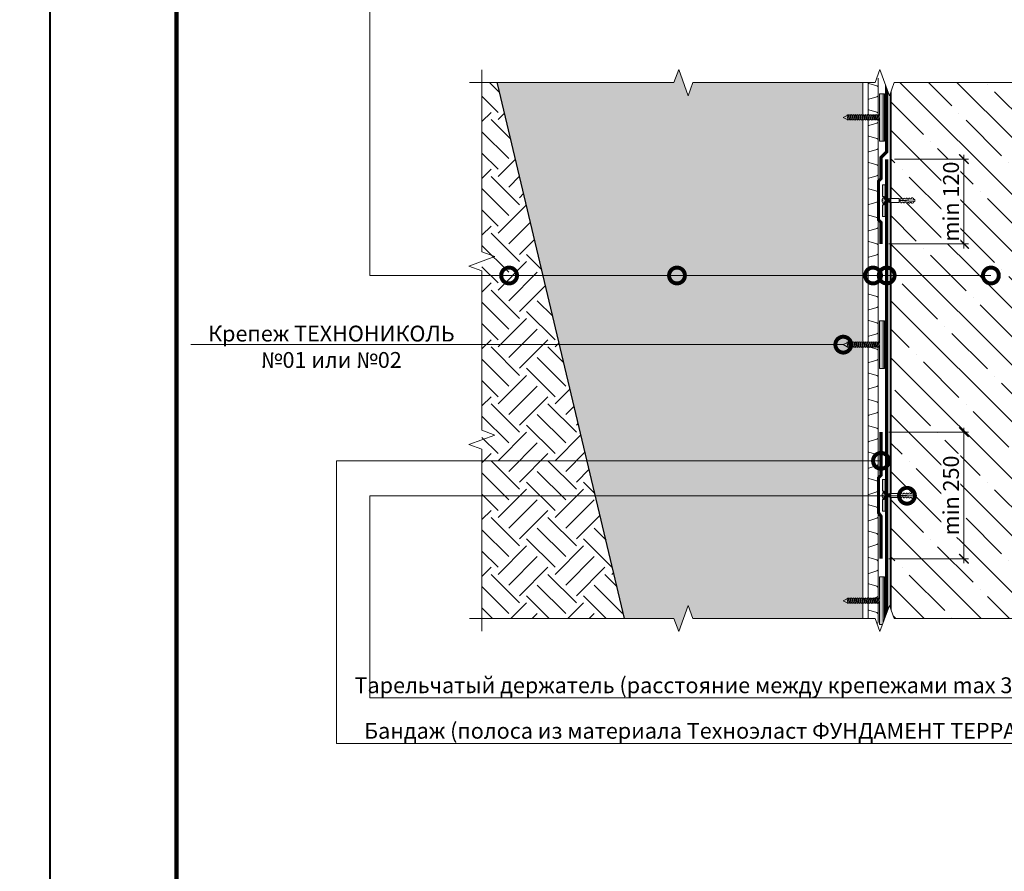
# Model space of a CAD drawing. Units: millimetres. Extents: x -59139 to 132611, y -32471 to 3415.
# Drawn here: x 74063 to 75617, y -2235 to -890 of the extents above; entities that cross this region are included whole.
import ezdxf
from ezdxf import colors
from ezdxf.entities.mleader import LeaderData, LeaderLine
from ezdxf.enums import TextEntityAlignment as Align
from ezdxf.math import Vec2, Vec3

# ---------------------------------------------------------------- set-up
doc = ezdxf.new("R2010")
doc.units = ezdxf.units.MM
doc.linetypes.add('штриховая 50', pattern=[1, 0.5, -0.5])
doc.layers.get('0').update_dxf_attribs({"lineweight": 30})
doc.layers.get('DEFPOINTS').update_dxf_attribs({"color": 251, "lineweight": 0})
for name, color, linetype, lineweight in [('FP-XX-МАРКИ ПОМЕЩЕНИЙ', 250, 'Continuous', 25), ('TN-БЕТОН', 251, 'Continuous', 40), ('TN-ГИДРОИЗОЛЯЦИЯ БИТУМАЯ нижняя', 173, 'Continuous', 9), ('TN-РАЗМЕРЫ', 184, 'Continuous', 15), ('TN-РАЗМЕРЫ @ 10', 184, 'Continuous', 15), ('ТН_Крепеж', 7, 'Continuous', 15)]:
    doc.layers.add(name, color=color, linetype=linetype, lineweight=lineweight)
for name, color, linetype, lineweight, true_color in [('TN-АННОТАЦИИ', 7, 'Continuous', 20, 0x000000), ('TN-АННОТАЦИИ @ 10', 7, 'Continuous', 20, 0x000000), ('TN-ТАБЛИЦЫ', 7, 'Continuous', 40, 0x000000)]:
    doc.layers.add(name, color=color, linetype=linetype, lineweight=lineweight, true_color=true_color)
doc.styles.add('Arial', font='ariali.ttf')
doc.styles.add('TN-Текст', font='isocpeur.ttf')
doc.styles.add('TN-Текст-Аннотативный', font='isocpeur.ttf')
doc.dimstyles.new('ПТС-Размеры-Аннотативный$0', dxfattribs={"dimtxt": 2.5, "dimasz": 1.5, "dimexe": 0.7, "dimexo": 1, "dimgap": 0.8, "dimtad": 1, "dimdec": 0, "dimzin": 0, "dimdsep": 46, "dimtxsty": 'TN-Текст-Аннотативный', "dimblk": 'ARCHTICK', "dimcen": 2, "dimdle": 0.7, "dimadec": 0, "dimazin": 0, "dimtfac": 1, "dimtdec": 0, "dimtmove": 1, "dimatfit": 3, "dimfxl": 0.7, "dimtolj": 1, "dimtzin": 0, "dimlwd": -1, "dimlwe": -1, "dimarcsym": 0})

# ---------------------------------------------------------------- blocks, each defined once
blk = doc.blocks.new('*U25')
at = {"layer": 'TN-БЕТОН', "lineweight": 13}
h = blk.add_hatch(dxfattribs=at)
h.set_pattern_fill('ANSI35', color=256, scale=10)
h.set_pattern_definition([(45, (-100, 185.91), (-44.9013, 44.9013), []), (45, (-55.1, 185.91), (-44.9013, 44.9013), [79.375, -15.875, 0, -15.875])])
h.paths.add_polyline_path([(-100, 0), (200, 0), (200, 885.9), (-100, 885.9)])
at = {"layer": 'TN-БЕТОН'}
blk.add_lwpolyline([(-100, 0), (200, 0), (200, 885.9), (-100, 885.9)], close=True, dxfattribs=at)
blk = doc.blocks.new('*U24')
at = {"lineweight": 0}
blk.add_wipeout([(67, -670), (-3027, -670), (-3102, -464), (-3252, -876), (-3327, -670), (-6203, -670), (-6278, -464), (-6428, -876), (-6503, -670), (-9651, -670), (-9651, 0), (-6503, 0), (-6428, -206), (-6278, 206), (-6203, 0), (-3327, 0), (-3252, -206), (-3102, 206), (-3027, 0), (67, 0)], dxfattribs=at).dxf.layer = 'FP-XX-МАРКИ ПОМЕЩЕНИЙ'
at = {"linetype": 'Continuous'}
blk.add_lwpolyline([(-9730, 0), (-6503, 0), (-6503, 0), (-6428, -206), (-6278, 206), (-6203, 0), (-6203, 0), (-3327, 0), (-3252, -206), (-3102, 206), (-3027, 0), (200, 0)], dxfattribs=at)
blk = doc.blocks.new('*U42')
blk.add_lwpolyline([(0, 0), (420, 0), (420, 297), (0, 297)], close=True)
at = {"const_width": 0.7}
blk.add_lwpolyline([(20, 5), (415, 5), (415, 292), (20, 292)], close=True, dxfattribs=at)
at = {"color": 0, "style": 'TN-Текст', "flags": 8}
for tag, p, height in [('ФОРМА6_001', (341.77, 11.28), 3.5), ('ФОРМАТ', (397, 1.5), 2.5)]:
    blk.add_attdef(tag, p, '', height=height, dxfattribs=at)
blk.add_attdef('ЛИСТ__', text='', height=2.5, dxfattribs=at).set_placement((410, 9.5), align=Align.MIDDLE_CENTER)
blk = doc.blocks.new('_DotSmall')
at = {"color": 0, "linetype": 'ByBlock', "const_width": 0.5}
blk.add_lwpolyline([(-0.0625, 0, 1), (0.0625, 0, 1)], format="xyb", close=True, dxfattribs=at)
blk = doc.blocks.new('*U26')
at = {"linetype": 'Continuous'}
blk.add_lwpolyline([(-8662, 0), (-5791, 0), (-5791, 0), (-5716, -206), (-5566, 206), (-5491, 0), (-5491, 0), (-2971, 0), (-2896, -206), (-2746, 206), (-2671, 0), (200, 0)], dxfattribs=at)
blk = doc.blocks.new('*U109')
at = {"color": 252, "lineweight": 30, "ltscale": 100, "style": 'Arial', "flags": 9}
blk.add_attdef('ОПИСАНИЕ', (66.3, 10.9), '', height=25, dxfattribs=at)
at = {"color": 252, "lineweight": 0, "ltscale": 100, "style": 'Arial', "flags": 9}
blk.add_attdef('ТИП', (66.3, -19.1), '', height=25, dxfattribs=at)
at = {"color": 1, "lineweight": 0}
blk.add_wipeout([(0, -11.1), (2.1, -9), (2.1, 2), (5.1, 2), (5.1, 2.5), (4.1, 3.5), (2.9, 4.2), (1.1, 4.9), (0.5, 5), (0.5, 3.5), (-0.5, 3.5), (-0.5, 5), (-1.1, 4.9), (-2.9, 4.2), (-4.1, 3.5), (-5.1, 2.5), (-5.1, 2), (-2.1, 2), (-2.1, -9)], dxfattribs=at)
h = blk.add_hatch(color=222)
h.paths.add_polyline_path([(-25, 4), (-25, 0), (-2.6, 0), (-2.6, 1.5), (-6.6, 1.5), (-6.6, 4)])
h.paths.add_polyline_path([(6.6, 4), (6.6, 1.5), (2.6, 1.5), (2.6, 0), (25, 0), (25, 4)])
at = {"color": 222}
for points in [[(-2.6, 1.5), (-2.6, 0), (-25, 0), (-25, 4), (-6.6, 4), (-6.6, 1.5)], [(2.6, 1.5), (2.6, 0), (25, 0), (25, 4), (6.6, 4), (6.6, 1.5)]]:
    blk.add_lwpolyline(points, close=True, dxfattribs=at)
at = {"color": 222, "lineweight": 0}
blk.add_wipeout([(3.1, -9), (-3.1, -9), (-3.1, -22.1), (3.1, -22.1)], dxfattribs=at)
at = {"color": 222}
for points in [[(0.5, 5), (1.1, 4.9), (2.9, 4.2), (4.1, 3.5), (5.1, 2.5), (5.1, 2), (2.1, 2), (2.1, -9), (-2.1, -9), (-2.1, 2), (-5.1, 2), (-5.1, 2.5), (-4.1, 3.5), (-2.9, 4.2), (-1.1, 4.9), (-0.5, 5), (-0.5, 3.5), (0.5, 3.5), (0.5, 5)], [(2.5, -1.7), (-2.9, -0.7), (-2.3, 0.5), (3.1, -0.5)], [(2.5, -3.7), (-2.9, -2.8), (-2.3, -1.6), (3.1, -2.5)], [(2.5, -5.8), (-2.9, -4.8), (-2.3, -3.6), (3.1, -4.6)], [(2.5, -7.8), (-2.9, -6.8), (-2.3, -5.6), (3.1, -6.6)]]:
    blk.add_lwpolyline(points, close=True, dxfattribs=at)
at = {"color": 222, "lineweight": 0}
blk.add_wipeout([(-3.1, -22.1), (-2.1, -22.7), (-2.2, -24.8), (-3.3, -24.7), (-3.4, -26.3), (-2.3, -26.9), (-2.5, -29), (-3.5, -28.9), (-3.6, -30.5), (-2.6, -31.1), (-2.7, -33.2), (-3.7, -33.1), (-3.8, -34.7), (-2.8, -35.3), (-2.9, -37.4), (-3.9, -37.3), (-4, -38.9), (-3, -39.5), (-3.1, -41.6), (-4.2, -41.5), (-4.2, -43.1), (-3.3, -45), (-1.2, -45.1), (0, -22.2), (1.2, -45.1), (3.3, -45), (4.2, -43.1), (4.2, -41.5), (3.1, -41.6), (3, -39.5), (4, -38.9), (3.9, -37.3), (2.9, -37.4), (2.8, -35.3), (3.8, -34.7), (3.7, -33.1), (2.7, -33.2), (2.6, -31.1), (3.6, -30.5), (3.5, -28.9), (2.5, -29), (2.3, -26.9), (3.4, -26.3), (3.3, -24.7), (2.2, -24.8), (2.1, -22.7), (3.1, -22.1)], dxfattribs=at)
blk.add_wipeout([(1.2, -45.1), (0, -22.2), (-1.2, -45.1), (-2.1, -45), (-2.1, -45.8), (-1.6, -46.8), (1.6, -46.8), (2.1, -45.8), (2.1, -45)], dxfattribs=at)
at = {"color": 222}
for points in [[(3.1, -9), (-3.1, -9), (-3.1, -22.1), (3.1, -22.1), (3.1, -9)], [(-3.1, -22.1), (-2.1, -22.7), (-2.2, -24.8), (-3.3, -24.7), (-3.4, -26.3), (-2.3, -26.9), (-2.5, -29), (-3.5, -28.9), (-3.6, -30.5), (-2.6, -31.1), (-2.7, -33.2), (-3.7, -33.1), (-3.8, -34.7), (-2.8, -35.3), (-2.9, -37.4), (-3.9, -37.3), (-4, -38.9), (-3, -39.5), (-3.1, -41.6), (-4.2, -41.5), (-4.2, -43.1), (-3.3, -45), (-1.2, -45.1), (0, -22.2), (1.2, -45.1), (3.3, -45), (4.2, -43.1), (4.2, -41.5), (3.1, -41.6), (3, -39.5), (4, -38.9), (3.9, -37.3), (2.9, -37.4), (2.8, -35.3), (3.8, -34.7), (3.7, -33.1), (2.7, -33.2), (2.6, -31.1), (3.6, -30.5), (3.5, -28.9), (2.5, -29), (2.3, -26.9), (3.4, -26.3), (3.3, -24.7), (2.2, -24.8), (2.1, -22.7), (3.1, -22.1)], [(1.2, -45.1), (0, -22.2), (-1.2, -45.1), (-2.1, -45), (-2.1, -45.8), (-1.6, -46.8), (1.6, -46.8), (2.1, -45.8), (2.1, -45)]]:
    blk.add_lwpolyline(points, close=True, dxfattribs=at)
blk = doc.blocks.new('A$C496032DF')
at = {"transparency": 33554687}
h = blk.add_hatch(color=256, dxfattribs=at)
h.dxf.hatch_style = 1
h.paths.add_polyline_path([(2, 37.5), (0, 37.5), (0, -37.5), (2, -37.5)])
h = blk.add_hatch(color=1, dxfattribs=at)
h.dxf.hatch_style = 1
h.paths.add_polyline_path([(2, 37.5), (8, 37.5), (8, 3.1), (8.5, 3.1), (8.8, 4.6), (10.6, 3.7), (10.5, 3.1), (11.5, 3.1), (11.8, 4.6), (13.6, 3.7), (13.5, 3.1), (14.6, 3.1), (14.8, 4.6), (16.6, 3.7), (16.5, 3.1), (17.6, 3.1), (17.9, 4.6), (19.7, 3.7), (19.6, 3.1), (20.7, 3.1), (20.9, 4.6), (22.7, 3.7), (22.6, 3.1), (23.7, 3.1), (24, 4.6), (25.8, 3.7), (25.7, 3.1), (26.7, 3.1), (27, 4.6), (28.8, 3.7), (28.7, 3.1), (29.8, 3.1), (30, 4.6), (31.8, 3.7), (31.7, 3.1), (32.8, 3.1), (33.1, 4.6), (34.9, 3.7), (34.8, 3.1), (35.8, 3.1), (36.1, 4.6), (37.9, 3.7), (37.8, 3.1), (38.9, 3.1), (39.1, 4.6), (40.9, 3.7), (40.8, 3.1), (41.9, 3.1), (42.2, 4.6), (44, 3.7), (43.9, 3.1), (45, 3.1), (45.2, 4.6), (47, 3.7), (46.9, 3.1), (48, 3.1), (48.3, 4.6), (50.1, 3.7), (50, 3.1), (51, 3.1), (51.3, 4.6), (53.1, 3.7), (53, 3.1), (54.1, 3.1), (54.3, 4.6), (56.1, 3.7), (56, 3.1), (57.1, 3.1), (57.4, 4.6), (59.2, 3.7), (59.1, 3.1), (65, 0), (59.1, -3.2), (57.9, -3.2), (57.7, -4.3), (55.9, -3.4), (55.9, -3.2), (54.9, -3.2), (54.7, -4.3), (52.9, -3.4), (52.9, -3.2), (51.8, -3.2), (51.6, -4.3), (49.8, -3.4), (49.9, -3.2), (48.8, -3.2), (48.6, -4.3), (46.8, -3.4), (46.8, -3.2), (45.8, -3.2), (45.5, -4.3), (43.7, -3.4), (43.8, -3.2), (42.7, -3.2), (42.5, -4.3), (40.7, -3.4), (40.8, -3.2), (39.7, -3.2), (39.5, -4.3), (37.7, -3.4), (37.7, -3.2), (36.6, -3.2), (36.4, -4.3), (34.6, -3.4), (34.7, -3.2), (33.6, -3.2), (33.4, -4.3), (31.6, -3.4), (31.6, -3.2), (30.6, -3.2), (30.4, -4.3), (28.6, -3.4), (28.6, -3.2), (27.5, -3.2), (27.3, -4.3), (25.5, -3.4), (25.6, -3.2), (24.5, -3.2), (24.3, -4.3), (22.5, -3.4), (22.5, -3.2), (21.5, -3.2), (21.2, -4.3), (19.4, -3.4), (19.5, -3.2), (18.4, -3.2), (18.2, -4.3), (16.4, -3.4), (16.5, -3.2), (15.4, -3.2), (15.2, -4.3), (13.4, -3.4), (13.4, -3.2), (12.3, -3.2), (12.1, -4.3), (10.3, -3.4), (10.4, -3.2), (9.3, -3.2), (9.1, -4.3), (8.6, -4.1), (8.6, -3.2), (8, -3.2), (8, -37.5), (2, -37.5)])
at = {"lineweight": 15}
blk.add_lwpolyline([(2, 37.5), (0, 37.5), (0, -37.5), (2, -37.5)], close=True, dxfattribs=at)
at = {"color": 1, "lineweight": 15}
blk.add_lwpolyline([(2, 37.5), (8, 37.5), (8, 3.1), (8.5, 3.1), (8.8, 4.6), (10.6, 3.7), (10.5, 3.1), (11.5, 3.1), (11.8, 4.6), (13.6, 3.7), (13.5, 3.1), (14.6, 3.1), (14.8, 4.6), (16.6, 3.7), (16.5, 3.1), (17.6, 3.1), (17.9, 4.6), (19.7, 3.7), (19.6, 3.1), (20.7, 3.1), (20.9, 4.6), (22.7, 3.7), (22.6, 3.1), (23.7, 3.1), (24, 4.6), (25.8, 3.7), (25.7, 3.1), (26.7, 3.1), (27, 4.6), (28.8, 3.7), (28.7, 3.1), (29.8, 3.1), (30, 4.6), (31.8, 3.7), (31.7, 3.1), (32.8, 3.1), (33.1, 4.6), (34.9, 3.7), (34.8, 3.1), (35.8, 3.1), (36.1, 4.6), (37.9, 3.7), (37.8, 3.1), (38.9, 3.1), (39.1, 4.6), (40.9, 3.7), (40.8, 3.1), (41.9, 3.1), (42.2, 4.6), (44, 3.7), (43.9, 3.1), (45, 3.1), (45.2, 4.6), (47, 3.7), (46.9, 3.1), (48, 3.1), (48.3, 4.6), (50.1, 3.7), (50, 3.1), (51, 3.1), (51.3, 4.6), (53.1, 3.7), (53, 3.1), (54.1, 3.1), (54.3, 4.6), (56.1, 3.7), (56, 3.1), (57.1, 3.1), (57.4, 4.6), (59.2, 3.7), (59.1, 3.1), (65, 0), (59.1, -3.2), (57.9, -3.2), (57.7, -4.3), (55.9, -3.4), (55.9, -3.2), (54.9, -3.2), (54.7, -4.3), (52.9, -3.4), (52.9, -3.2), (51.8, -3.2), (51.6, -4.3), (49.8, -3.4), (49.9, -3.2), (48.8, -3.2), (48.6, -4.3), (46.8, -3.4), (46.8, -3.2), (45.8, -3.2), (45.5, -4.3), (43.7, -3.4), (43.8, -3.2), (42.7, -3.2), (42.5, -4.3), (40.7, -3.4), (40.8, -3.2), (39.7, -3.2), (39.5, -4.3), (37.7, -3.4), (37.7, -3.2), (36.6, -3.2), (36.4, -4.3), (34.6, -3.4), (34.7, -3.2), (33.6, -3.2), (33.4, -4.3), (31.6, -3.4), (31.6, -3.2), (30.6, -3.2), (30.4, -4.3), (28.6, -3.4), (28.6, -3.2), (27.5, -3.2), (27.3, -4.3), (25.5, -3.4), (25.6, -3.2), (24.5, -3.2), (24.3, -4.3), (22.5, -3.4), (22.5, -3.2), (21.5, -3.2), (21.2, -4.3), (19.4, -3.4), (19.5, -3.2), (18.4, -3.2), (18.2, -4.3), (16.4, -3.4), (16.5, -3.2), (15.4, -3.2), (15.2, -4.3), (13.4, -3.4), (13.4, -3.2), (12.3, -3.2), (12.1, -4.3), (10.3, -3.4), (10.4, -3.2), (9.3, -3.2), (9.1, -4.3), (8.6, -4.1), (8.6, -3.2), (8, -3.2), (8, -37.5), (2, -37.5)], close=True, dxfattribs=at)
at = {"color": 8, "lineweight": 5, "transparency": 33554559}
for points in [[(8, -3.2), (8.5, 3.1)], [(9.3, -3.2), (10.5, 3.1)], [(10.4, -3.2), (11.5, 3.1)], [(12.3, -3.2), (13.5, 3.1)], [(13.4, -3.2), (14.6, 3.1)], [(15.4, -3.2), (16.5, 3.1)], [(16.5, -3.2), (17.6, 3.1)], [(18.4, -3.2), (19.6, 3.1)], [(19.5, -3.2), (20.7, 3.1)], [(21.5, -3.2), (22.6, 3.1)], [(22.5, -3.2), (23.7, 3.1)], [(24.5, -3.2), (25.7, 3.1)], [(25.6, -3.2), (26.7, 3.1)], [(27.5, -3.2), (28.7, 3.1)], [(28.6, -3.2), (29.8, 3.1)], [(30.6, -3.2), (31.7, 3.1)], [(31.6, -3.2), (32.8, 3.1)], [(33.6, -3.2), (34.8, 3.1)], [(34.7, -3.2), (35.8, 3.1)], [(36.6, -3.2), (37.8, 3.1)], [(37.7, -3.2), (38.9, 3.1)], [(39.7, -3.2), (40.8, 3.1)], [(40.8, -3.2), (41.9, 3.1)], [(42.7, -3.2), (43.9, 3.1)], [(43.8, -3.2), (45, 3.1)], [(45.8, -3.2), (46.9, 3.1)], [(46.8, -3.2), (48, 3.1)], [(48.8, -3.2), (50, 3.1)], [(49.9, -3.2), (51, 3.1)], [(51.8, -3.2), (53, 3.1)], [(52.9, -3.2), (54.1, 3.1)], [(54.9, -3.2), (56, 3.1)], [(55.9, -3.2), (57.1, 3.1)], [(57.9, -3.2), (59.1, 3.1)]]:
    blk.add_lwpolyline(points, dxfattribs=at)
blk = doc.blocks.new('_ARCHTICK')
at = {"color": 0, "linetype": 'ByBlock', "ltscale": 10, "const_width": 0.15}
blk.add_lwpolyline([(-0.5, -0.5), (0.5, 0.5)], dxfattribs=at)
blk = doc.blocks.new('*D133')
at = {"layer": 'DEFPOINTS', "color": 0, "transparency": 16777216}
for p in [(75424.8, -1541.5), (75553.3, -1541.5), (75424.8, -1741.5)]:
    blk.add_point(p, dxfattribs=at)
at = {"layer": 'TN-РАЗМЕРЫ', "color": 0, "transparency": 16777216}
for p, q in [((75553.3, -1748.5), (75553.3, -1534.5)), ((75434.8, -1541.5), (75560.3, -1541.5)), ((75434.8, -1741.5), (75560.3, -1741.5))]:
    blk.add_line(p, q, dxfattribs=at)
at = {"layer": 'TN-РАЗМЕРЫ', "color": 0, "transparency": 16777216, "xscale": 15, "yscale": 15, "zscale": 15}
for p, rotation in [((75553.3, -1541.5), 90), ((75553.3, -1741.5), 270)]:
    blk.add_blockref('_ARCHTICK', p, dxfattribs=dict(at, rotation=rotation))
at = {"layer": 'TN-РАЗМЕРЫ', "color": 0, "transparency": 16777216, "insert": (75532.8, -1641.5), "char_height": 25, "attachment_point": 5, "rotation": 90, "style": 'TN-Текст-Аннотативный', "bg_fill": 3, "box_fill_scale": 1.1, "bg_fill_color": 256, "bg_fill_true_color": 13158600, "bg_fill_transparency": 0}
blk.add_mtext('\\A1;min 250', dxfattribs=at)
blk = doc.blocks.new('*D134')
at = {"layer": 'DEFPOINTS', "color": 0, "transparency": 16777216}
for p in [(75433.8, -1110.4), (75424.8, -1244.2)]:
    blk.add_point(p, dxfattribs=at)
at = {"layer": 'TN-РАЗМЕРЫ', "color": 0, "transparency": 16777216}
for p, q in [((75553.3, -1251.2), (75553.3, -1103.4)), ((75443.8, -1110.4), (75560.3, -1110.4)), ((75434.8, -1244.2), (75560.3, -1244.2))]:
    blk.add_line(p, q, dxfattribs=at)
at = {"layer": 'TN-РАЗМЕРЫ', "color": 0, "transparency": 16777216, "xscale": 15, "yscale": 15, "zscale": 15}
for p, rotation in [((75553.3, -1110.4), 90), ((75553.3, -1244.2), 270)]:
    blk.add_blockref('_ARCHTICK', p, dxfattribs=dict(at, rotation=rotation))
at = {"layer": 'TN-РАЗМЕРЫ', "color": 0, "transparency": 16777216, "insert": (75532.8, -1177.3), "char_height": 25, "attachment_point": 5, "rotation": 90, "style": 'TN-Текст-Аннотативный', "bg_fill": 3, "box_fill_scale": 1.1, "bg_fill_color": 256, "bg_fill_true_color": 13158600, "bg_fill_transparency": 0}
blk.add_mtext('\\A1;min 120', dxfattribs=at)
at = {"layer": 'DEFPOINTS', "color": 0, "transparency": 16777216}
blk.add_point((75553.3, -1110.4), dxfattribs=at)

msp = doc.modelspace()

# ---------------------------------------------------------------- hatches: boundary and pattern name
at = {"lineweight": 9, "transparency": 33554687}
h = msp.add_hatch(dxfattribs=at)
h.set_pattern_fill('EARTH', color=256, scale=10, angle=45)
h.set_pattern_definition([(45, (45037.18, 265.58), (0, 89.80256), [63.5, -63.5]), (45, (45020.34, 282.42), (0, 89.80256), [63.5, -63.5]), (45, (45003.5, 299.26), (0, 89.80256), [63.5, -63.5]), (135, (45003.5, 310.484), (-89.80256, 0), [63.5, -63.5]), (135, (45020.34, 327.32), (-89.80256, 0), [63.5, -63.5]), (135, (45037.18, 344.16), (-89.80256, 0), [63.5, -63.5])])
h.paths.add_polyline_path([(74792.4, -1835.7), (75017.7, -1835.7), (74812.3, -971.1), (74792.4, -971.1), (74792.4, -1099.7)])
h = msp.add_hatch(dxfattribs=at)
h.set_pattern_fill('AR-SAND', color=256, scale=0.5)
h.set_pattern_definition([(37.5, (45037.177, 265.583), (-0.800016, 24.470662), [0, -19.304, 0, -21.59, 0, -20.6375]), (7.5, (45037.177, 265.583), (22.476164, 35.841255), [0, -10.414, 0, -17.399, 0, -6.6675]), (327.5, (45021.556, 265.583), (39.549619, 0.071859), [0, -6.35, 0, -22.86, 0, -29.845]), (317.5, (45021.556, 265.583), (38.177823, 11.146466), [0, -3.175, 0, -14.986, 0, -17.145])])
h.paths.add_polyline_path([(75017.7, -1835.7), (75095.5, -1835.7), (75103, -1856.3), (75118, -1815.1), (75125.5, -1835.7), (75393.8, -1835.7), (75393.8, -971.1), (74812.3, -971.1)])

# ---------------------------------------------------------------- linework, layer by layer
msp.add_lwpolyline([(75017.7, -1835.7), (74812.3, -971.1)])
at = {"lineweight": 15}
msp.add_lwpolyline([(75393.8, -1835.7), (75393.8, -989.5)], dxfattribs=at)
at = {"color": 34, "lineweight": 15}
msp.add_lwpolyline([(75401.8, -982.4), (75401.8, -989.2, 0.331206), (75402.9, -990.8), (75415.5, -994.5, -0.331206), (75417.8, -997.6), (75417.8, -1008.8, -0.331206), (75415.5, -1011.9), (75402.9, -1015.7, 0.331206), (75401.8, -1017.2), (75401.8, -1024), (75401.8, -1030.8, 0.331206), (75402.9, -1032.4), (75415.5, -1036.1, -0.331206), (75417.8, -1039.2), (75417.8, -1050.4, -0.331206), (75415.5, -1053.5), (75402.9, -1057.3, 0.331206), (75401.8, -1058.8), (75401.8, -1065.6), (75401.8, -1072.4, 0.331206), (75402.9, -1074), (75415.5, -1077.7, -0.331206), (75417.8, -1080.8), (75417.8, -1092, -0.331206), (75415.5, -1095.1), (75402.9, -1098.9, 0.331206), (75401.8, -1100.4), (75401.8, -1107.2), (75401.8, -1114, 0.331206), (75402.9, -1115.6), (75415.5, -1119.3, -0.331206), (75417.8, -1122.4), (75417.8, -1133.6, -0.331206), (75415.5, -1136.7), (75402.9, -1140.5, 0.331206), (75401.8, -1142), (75401.8, -1148.8), (75401.8, -1155.6, 0.331206), (75402.9, -1157.2), (75415.5, -1160.9, -0.331206), (75417.8, -1164), (75417.8, -1175.2, -0.331206), (75415.5, -1178.3), (75402.9, -1182.1, 0.331206), (75401.8, -1183.6), (75401.8, -1190.4), (75401.8, -1197.2, 0.331206), (75402.9, -1198.8), (75415.5, -1202.5, -0.331206), (75417.8, -1205.6), (75417.8, -1216.8, -0.331206), (75415.5, -1219.9), (75402.9, -1223.7, 0.331206), (75401.8, -1225.2), (75401.8, -1232), (75401.8, -1238.8, 0.331206), (75402.9, -1240.4), (75415.5, -1244.1, -0.331206), (75417.8, -1247.2), (75417.8, -1258.4, -0.331206), (75415.5, -1261.5), (75402.9, -1265.3, 0.331206), (75401.8, -1266.8), (75401.8, -1273.6), (75401.8, -1280.4, 0.331206), (75402.9, -1282), (75415.5, -1285.7, -0.331206), (75417.8, -1288.8), (75417.8, -1300, -0.331206), (75415.5, -1303.1), (75402.9, -1306.9, 0.331206), (75401.8, -1308.4), (75401.8, -1315.2), (75401.8, -1322, 0.331206), (75402.9, -1323.6), (75415.5, -1327.3, -0.331206), (75417.8, -1330.4), (75417.8, -1341.6, -0.331206), (75415.5, -1344.7), (75402.9, -1348.5, 0.331206), (75401.8, -1350), (75401.8, -1356.8), (75401.8, -1363.6, 0.331206), (75402.9, -1365.2), (75415.5, -1368.9, -0.331206), (75417.8, -1372), (75417.8, -1383.2, -0.331206), (75415.5, -1386.3), (75402.9, -1390.1, 0.331206), (75401.8, -1391.6), (75401.8, -1398.4), (75401.8, -1405.2, 0.331206), (75402.9, -1406.8), (75415.5, -1410.5, -0.331206), (75417.8, -1413.6), (75417.8, -1424.8, -0.331206), (75415.5, -1427.9), (75402.9, -1431.7, 0.331206), (75401.8, -1433.2), (75401.8, -1440), (75401.8, -1446.8, 0.331206), (75402.9, -1448.4), (75415.5, -1452.1, -0.331206), (75417.8, -1455.2), (75417.8, -1466.4, -0.331206), (75415.5, -1469.5), (75402.9, -1473.3, 0.331206), (75401.8, -1474.8), (75401.8, -1481.6), (75401.8, -1488.4, 0.331206), (75402.9, -1490), (75415.5, -1493.7, -0.331206), (75417.8, -1496.8), (75417.8, -1508, -0.331206), (75415.5, -1511.1), (75402.9, -1514.9, 0.331206), (75401.8, -1516.4), (75401.8, -1523.2), (75401.8, -1530, 0.331206), (75402.9, -1531.6), (75415.5, -1535.3, -0.331206), (75417.8, -1538.4), (75417.8, -1549.6, -0.331206), (75415.5, -1552.7), (75402.9, -1556.5, 0.331206), (75401.8, -1558), (75401.8, -1564.8), (75401.8, -1571.6, 0.331206), (75402.9, -1573.2), (75415.5, -1576.9, -0.331206), (75417.8, -1580), (75417.8, -1591.2, -0.331206), (75415.5, -1594.3), (75402.9, -1598.1, 0.331206), (75401.8, -1599.6), (75401.8, -1606.4), (75401.8, -1613.2, 0.331206), (75402.9, -1614.8), (75415.5, -1618.5, -0.331206), (75417.8, -1621.6), (75417.8, -1632.8, -0.331206), (75415.5, -1635.9), (75402.9, -1639.7, 0.331206), (75401.8, -1641.2), (75401.8, -1648), (75401.8, -1654.8, 0.331206), (75402.9, -1656.4), (75415.5, -1660.1, -0.331206), (75417.8, -1663.2), (75417.8, -1674.4, -0.331206), (75415.5, -1677.5), (75402.9, -1681.3, 0.331206), (75401.8, -1682.8), (75401.8, -1689.6), (75401.8, -1696.4, 0.331206), (75402.9, -1698), (75415.5, -1701.7, -0.331206), (75417.8, -1704.8), (75417.8, -1716, -0.331206), (75415.5, -1719.1), (75402.9, -1722.9, 0.331206), (75401.8, -1724.4), (75401.8, -1731.2), (75401.8, -1738, 0.331206), (75402.9, -1739.6), (75415.5, -1743.3, -0.331206), (75417.8, -1746.4), (75417.8, -1757.6, -0.331206), (75415.5, -1760.7), (75402.9, -1764.5, 0.331206), (75401.8, -1766), (75401.8, -1772.8), (75401.8, -1779.6, 0.331206), (75402.9, -1781.2), (75415.5, -1784.9, -0.331206), (75417.8, -1788), (75417.8, -1799.2, -0.331206), (75415.5, -1802.3), (75402.9, -1806.1, 0.331206), (75401.8, -1807.6), (75401.8, -1814.4), (75401.8, -1821.2, 0.331206), (75402.9, -1822.8), (75415.5, -1826.5, -0.331206), (75417.8, -1829.6), (75417.8, -1840.8, -0.331206), (75415.5, -1843.9), (75402.9, -1847.7, 0.331206), (75401.8, -1849.2), (75401.8, -1856)], format="xyb", dxfattribs=at)
for points in [[(75401.8, -982.4), (75401.8, -1024)], [(75401.8, -982.4), (75401.8, -1835.2)], [(75417.8, -982.4), (75417.8, -1835.2)]]:
    msp.add_lwpolyline(points, dxfattribs=at)
at = {"layer": 'TN-ГИДРОИЗОЛЯЦИЯ БИТУМАЯ нижняя', "linetype": 'штриховая 50', "ltscale": 10, "const_width": 5}
for points in [[(75422.3, -1244.2), (75422.3, -1210.2), (75418.3, -1206.2), (75418.3, -1145.2), (75422.3, -1141.2), (75422.3, -1107.7), (75431.3, -1098.7), (75431.3, -970.6)], [(75431.3, -1110.4), (75431.3, -1832.2)]]:
    msp.add_lwpolyline(points, dxfattribs=at)

# ---------------------------------------------------------------- block references
at = {"xscale": -1}
for name, p in [('*U25', (75637.8, -1856.5)), ('A$C496032DF', (75427.8, -1403.3)), ('A$C496032DF', (75427.8, -1807.7))]:
    msp.add_blockref(name, p, dxfattribs=at)

# ---------------------------------------------------------------- leaders
at = {"layer": 'TN-АННОТАЦИИ @ 10'}
ml = msp.add_multileader_mtext('Standard', dxfattribs=at)
ml.set_content('Крепеж ТЕХНОНИКОЛЬ\\P№01 или №02', color=256, style='TN-Текст')
ml.set_leader_properties(color=256, linetype='ByLayer', lineweight=-1)
ml.set_arrow_properties(name='DOTSMALL')
ml.build(insert=Vec2(0, 0))
ml.multileader.update_dxf_attribs({"text_left_attachment_type": 6, "text_right_attachment_type": 6, "dogleg_length": 100, "arrow_head_size": 50, "scale": 10})
ctx = ml.context
ctx.base_point, ctx.scale, ctx.char_height, ctx.arrow_head_size, ctx.landing_gap_size, ctx.plane_origin = Vec3(74383.6, -1403.3), 10, 25, 50, 0, Vec3(77109.4, -1854)
ctx.left_attachment, ctx.right_attachment, ctx.text_align_type = 6, 6, 1
notes = []
notes.append((ctx, [(1, (1, 1, 0), (74734.2, -1403.3), (-1, 0), 8.18, [(1, [(75362.8, -1403.3)], 0, [])])]))
ctx.mtext.insert, ctx.mtext.alignment, ctx.mtext.line_spacing_style, ctx.mtext.flow_direction = Vec3(74554.8, -1373.3), 2, 2, 5
for ctx, leaders in notes:
    for number, flags, end, landing, length, lines in leaders:
        leader = LeaderData()
        leader.index, (leader.has_last_leader_line, leader.has_dogleg_vector, leader.attachment_direction) = number, flags
        leader.last_leader_point, leader.dogleg_vector, leader.dogleg_length = Vec3(end), Vec3(landing), length
        for number, points, colour, breaks in lines:
            line = LeaderLine()
            line.index, line.vertices, line.color, line.breaks = number, Vec3.list(points), colors.encode_raw_color(colour), breaks
            leader.lines.append(line)
        ctx.leaders.append(leader)

# ---------------------------------------------------------------- next in the draw order: block references
at = {"layer": 'TN-АННОТАЦИИ', "xscale": -0.1, "yscale": 0.1, "zscale": 0.1, "rotation": 180}
msp.add_blockref('*U24', (75745.8, -989.5), dxfattribs=at)

# ---------------------------------------------------------------- next in the draw order: block references
at = {"xscale": -1}
msp.add_blockref('A$C496032DF', (75427.8, -1044.5), dxfattribs=at)
at = {"layer": 'TN-ТАБЛИЦЫ', "color": 7, "xscale": 10, "yscale": 10, "zscale": 10}
msp.add_blockref('*U42', (74110.3, -3170), dxfattribs=at)

# ---------------------------------------------------------------- next in the draw order: texts
at = {"layer": 'TN-АННОТАЦИИ', "color": 0, "insert": (69710.3, -281.3), "char_height": 50, "attachment_point": 1, "style": 'TN-Текст-Аннотативный'}
msp.add_mtext_dynamic_manual_height_columns('\\pi925;{\\fArial|b0|i0|c204|p34;\\H0.7x;\\P\\pi304.45395;\\fArial|b1|i0|c204|p34;\\H2.57143x;        ТЕХНОНИКОЛЬ\\H0.38889x;\\P\\pi925;\\P\\pi311.84136;ООО "ТехноНИКОЛЬ-СТРОИТЕЛЬНЫЕ СИСТЕМЫ"\\fArial|b0|i0|c204|p34;\\H1.42857x;\\P\\pi925;\\P\\P\\P\\P\\P\\P\\P\\pi0;\\P\\pi310.58856;\\fArial|b1|i0|c204|p34;АЛЬБОМ ТЕХНИЧЕСКИХ РЕШЕНИЙ\\P\\pi228.56244;ПО УСТРОЙСТВУ СИСТЕМЫ ИЗОЛЯЦИИ \\P\\pi650.0505;ФУНДАМЕНТОВ\\P\\pi925;\\P\\P\\P\\P\\fArial|b0|i0|c204|p34;\\P\\fArial|b1|i0|c204|p34;\\P\\pi180.57801;\\fArial|b0|i0|c204|p34;\\H0.8x;Шифр: ФНД-02-04           ТН-ФУНДАМЕНТ Стандарт Фикс\\H1.25x;\\P\\pi925;\\P\\P\\P\\P\\P\\P\\P\\P\\P\\P\\pi803.57747;\\H0.6x;Москва 2020}', width=1850, gutter_width=20358.2, heights=[2838.7], dxfattribs=at)

# ---------------------------------------------------------------- next in the draw order: leaders
at = {"layer": 'TN-АННОТАЦИИ @ 10'}
ml = msp.add_multileader_mtext('Standard', dxfattribs=at)
ml.set_content('Естественный грунт', color=256, style='TN-Текст')
ml.set_leader_properties(color=256, linetype='ByLayer', lineweight=-1)
ml.set_arrow_properties(name='DOTSMALL')
ml.build(insert=Vec2(0, 0))
ml.multileader.update_dxf_attribs({"text_left_attachment_type": 6, "text_right_attachment_type": 6, "dogleg_length": 100, "arrow_head_size": 50, "scale": 10})
ctx = ml.context
ctx.base_point, ctx.scale, ctx.char_height, ctx.arrow_head_size, ctx.landing_gap_size, ctx.plane_origin = Vec3(74623.8, -699.9), 10, 25, 50, 0, Vec3(72513.1, -1864)
ctx.left_attachment, ctx.right_attachment, ctx.text_align_type = 6, 6, 1
notes = []
notes.append((ctx, [(1, (1, 1, 0), (74615.7, -699.9), (1, 0), 8.18, [(0, [(74835.3, -1294.1), (74615.7, -1294.1)], 0, [])])]))
ctx.mtext.insert, ctx.mtext.alignment, ctx.mtext.line_spacing_style, ctx.mtext.flow_direction = Vec3(74783.8, -667.4), 2, 2, 5
ml = msp.add_multileader_mtext('Standard', dxfattribs=at)
ml.set_content('Грунт обратной засыпки', color=256, style='TN-Текст')
ml.set_leader_properties(color=256, linetype='ByLayer', lineweight=-1)
ml.set_arrow_properties(name='DOTSMALL')
ml.build(insert=Vec2(0, 0))
ml.multileader.update_dxf_attribs({"text_left_attachment_type": 6, "text_right_attachment_type": 6, "dogleg_length": 100, "arrow_head_size": 50, "scale": 10})
ctx = ml.context
ctx.base_point, ctx.scale, ctx.char_height, ctx.arrow_head_size, ctx.landing_gap_size, ctx.plane_origin = Vec3(74623.8, -739.9), 10, 25, 50, 0, Vec3(72513.1, -1904)
ctx.left_attachment, ctx.right_attachment, ctx.text_align_type = 6, 6, 1
notes.append((ctx, [(1, (1, 1, 0), (74615.7, -739.9), (1, 0), 8.18, [(0, [(75100.3, -1294.1), (74615.7, -1294.1)], 0, [])])]))
ctx.mtext.insert, ctx.mtext.alignment, ctx.mtext.line_spacing_style, ctx.mtext.flow_direction = Vec3(74818.2, -707.4), 2, 2, 5
ml = msp.add_multileader_mtext('Standard', dxfattribs=at)
ml.set_content('\\A1;Профилированная мембрана PLANTER standard', color=256, style='TN-Текст')
ml.set_leader_properties(color=256, linetype='ByLayer', lineweight=-1)
ml.set_arrow_properties(name='DOTSMALL')
ml.build(insert=Vec2(0, 0))
ml.multileader.update_dxf_attribs({"text_left_attachment_type": 6, "text_right_attachment_type": 6, "dogleg_length": 100, "arrow_head_size": 50, "scale": 10})
ctx = ml.context
ctx.base_point, ctx.scale, ctx.char_height, ctx.arrow_head_size, ctx.landing_gap_size, ctx.plane_origin = Vec3(74623.8, -779.9), 10, 25, 50, 0, Vec3(72513.1, -1944)
ctx.left_attachment, ctx.right_attachment, ctx.text_align_type = 6, 6, 1
notes.append((ctx, [(1, (1, 1, 0), (74615.7, -779.9), (1, 0), 8.18, [(0, [(75409.8, -1294.1), (74615.7, -1294.1)], 0, [])])]))
ctx.mtext.insert, ctx.mtext.alignment, ctx.mtext.line_spacing_style, ctx.mtext.flow_direction = Vec3(74992.6, -747.4), 2, 2, 5
ml = msp.add_multileader_mtext('Standard', dxfattribs=at)
ml.set_content('Битумно-полимерный рулонный материал - Техноэласт ФУНДАМЕНТ ТЕРРА', color=256, style='TN-Текст')
ml.set_leader_properties(color=256, linetype='ByLayer', lineweight=-1)
ml.set_arrow_properties(name='DOTSMALL')
ml.build(insert=Vec2(0, 0))
ml.multileader.update_dxf_attribs({"text_left_attachment_type": 6, "text_right_attachment_type": 6, "dogleg_length": 100, "arrow_head_size": 50, "scale": 10})
ctx = ml.context
ctx.base_point, ctx.scale, ctx.char_height, ctx.arrow_head_size, ctx.landing_gap_size, ctx.plane_origin = Vec3(74623.8, -819.9), 10, 25, 50, 0, Vec3(72513.1, -2064)
ctx.left_attachment, ctx.right_attachment, ctx.text_align_type = 6, 6, 1
notes.append((ctx, [(1, (1, 1, 0), (74615.7, -819.9), (1, 0), 8.18, [(0, [(75431.3, -1294.1), (74615.7, -1294.1)], 0, [])])]))
ctx.mtext.insert, ctx.mtext.alignment, ctx.mtext.line_spacing_style, ctx.mtext.flow_direction = Vec3(75223.8, -787.4), 2, 2, 5
ml = msp.add_multileader_mtext('Standard', dxfattribs=at)
ml.set_content('Фундаментная стена', color=256, style='TN-Текст')
ml.set_leader_properties(color=256, linetype='ByLayer', lineweight=-1)
ml.set_arrow_properties(name='DOTSMALL')
ml.build(insert=Vec2(0, 0))
ml.multileader.update_dxf_attribs({"text_left_attachment_type": 6, "text_right_attachment_type": 6, "dogleg_length": 100, "arrow_head_size": 50, "scale": 10})
ctx = ml.context
ctx.base_point, ctx.scale, ctx.char_height, ctx.arrow_head_size, ctx.landing_gap_size, ctx.plane_origin = Vec3(74623.8, -859.9), 10, 25, 50, 0, Vec3(72513.1, -2064)
ctx.left_attachment, ctx.right_attachment, ctx.text_align_type = 6, 6, 1
notes.append((ctx, [(1, (1, 1, 0), (74615.7, -859.9), (1, 0), 8.18, [(0, [(75595.8, -1294.1), (74615.7, -1294.1)], 0, [])])]))
ctx.mtext.insert, ctx.mtext.alignment, ctx.mtext.line_spacing_style, ctx.mtext.flow_direction = Vec3(74790.1, -827.4), 2, 2, 5
for ctx, leaders in notes:
    for number, flags, end, landing, length, lines in leaders:
        leader = LeaderData()
        leader.index, (leader.has_last_leader_line, leader.has_dogleg_vector, leader.attachment_direction) = number, flags
        leader.last_leader_point, leader.dogleg_vector, leader.dogleg_length = Vec3(end), Vec3(landing), length
        for number, points, colour, breaks in lines:
            line = LeaderLine()
            line.index, line.vertices, line.color, line.breaks = number, Vec3.list(points), colors.encode_raw_color(colour), breaks
            leader.lines.append(line)
        ctx.leaders.append(leader)

# ---------------------------------------------------------------- next in the draw order: block references
at = {"layer": 'TN-АННОТАЦИИ', "xscale": 0.1, "yscale": 0.1, "zscale": 0.1}
msp.add_blockref('*U24', (75745.8, -1835.7), dxfattribs=at)
at = {"layer": 'ТН_Крепеж', "ltscale": 100, "rotation": 90}
for p in [(75428.8, -1175.8), (75428.8, -1641.5)]:
    msp.add_blockref('*U109', p, dxfattribs=at)

# ---------------------------------------------------------------- next in the draw order: linework, layer by layer
at = {"layer": 'TN-ГИДРОИЗОЛЯЦИЯ БИТУМАЯ нижняя', "linetype": 'штриховая 50', "ltscale": 10, "const_width": 5}
msp.add_lwpolyline([(75422.3, -1741.5), (75422.3, -1674.1), (75418.3, -1668.6), (75418.3, -1613.8), (75422.3, -1609.8), (75422.3, -1541.5)], dxfattribs=at)

# ---------------------------------------------------------------- next in the draw order: block references
at = {"layer": 'TN-АННОТАЦИИ', "xscale": -0.1, "yscale": 0.1, "zscale": 0.1, "rotation": 269.999999999999}
msp.add_blockref('*U26', (74792.4, -989.5), dxfattribs=at)

# ---------------------------------------------------------------- next in the draw order: dimensions: what is measured, and where the dimension line sits
at = {"layer": 'TN-РАЗМЕРЫ @ 10'}
dim = msp.add_linear_dim(base=(75553.3, -1110.4), p1=(75424.8, -1244.2), p2=(75433.8, -1110.4), angle=90, text='min 120', dimstyle='ПТС-Размеры-Аннотативный$0', override={"dimscale": 10, "dimtix": 0, "dimtofl": 1, "dimtmove": 1, "dimatfit": 3, "dimtfill": 1}, dxfattribs=at)
dim.commit()
dim.dimension.update_dxf_attribs({"geometry": '*D134', "text_midpoint": (75532.8, -1177.3)})

# ---------------------------------------------------------------- next in the draw order: leaders
at = {"layer": 'TN-АННОТАЦИИ @ 10'}
ml = msp.add_multileader_mtext('Standard', dxfattribs=at)
ml.set_content('Тарельчатый держатель (расстояние между крепежами max 3000мм)', color=256, style='TN-Текст')
ml.set_leader_properties(color=256, linetype='ByLayer', lineweight=-1)
ml.set_arrow_properties(name='DOTSMALL')
ml.build(insert=Vec2(0, 0))
ml.multileader.update_dxf_attribs({"text_left_attachment_type": 6, "text_right_attachment_type": 6, "dogleg_length": 100, "arrow_head_size": 50, "scale": 10})
ctx = ml.context
ctx.base_point, ctx.scale, ctx.char_height, ctx.arrow_head_size, ctx.landing_gap_size, ctx.plane_origin = Vec3(74623.8, -1961.2), 10, 25, 50, 0, Vec3(72513.1, -2411.9)
ctx.left_attachment, ctx.right_attachment, ctx.text_align_type = 6, 6, 1
notes = []
notes.append((ctx, [(1, (1, 1, 0), (74615.7, -1961.2), (1, 0), 8.18, [(0, [(75463.3, -1641.9), (74615.7, -1641.9)], 0, [])])]))
ctx.mtext.insert, ctx.mtext.alignment, ctx.mtext.line_spacing_style, ctx.mtext.flow_direction = Vec3(75168.8, -1928.7), 2, 2, 5
for ctx, leaders in notes:
    for number, flags, end, landing, length, lines in leaders:
        leader = LeaderData()
        leader.index, (leader.has_last_leader_line, leader.has_dogleg_vector, leader.attachment_direction) = number, flags
        leader.last_leader_point, leader.dogleg_vector, leader.dogleg_length = Vec3(end), Vec3(landing), length
        for number, points, colour, breaks in lines:
            line = LeaderLine()
            line.index, line.vertices, line.color, line.breaks = number, Vec3.list(points), colors.encode_raw_color(colour), breaks
            leader.lines.append(line)
        ctx.leaders.append(leader)

# ---------------------------------------------------------------- next in the draw order: dimensions: what is measured, and where the dimension line sits
at = {"layer": 'TN-РАЗМЕРЫ @ 10'}
dim = msp.add_linear_dim(base=(75553.3, -1541.5), p1=(75424.8, -1741.5), p2=(75424.8, -1541.5), angle=90, text='min 250', dimstyle='ПТС-Размеры-Аннотативный$0', override={"dimscale": 10, "dimtix": 0, "dimtofl": 1, "dimtmove": 1, "dimatfit": 3, "dimtfill": 1}, dxfattribs=at)
dim.commit()
dim.dimension.update_dxf_attribs({"geometry": '*D133', "text_midpoint": (75532.8, -1641.5)})

# ---------------------------------------------------------------- next in the draw order: leaders
at = {"layer": 'TN-АННОТАЦИИ @ 10'}
ml = msp.add_multileader_mtext('Standard', dxfattribs=at)
ml.set_content('Бандаж (полоса из материала Техноэласт ФУНДАМЕНТ ТЕРРА)', color=256, style='TN-Текст')
ml.set_leader_properties(color=256, linetype='ByLayer', lineweight=-1)
ml.set_arrow_properties(name='DOTSMALL')
ml.build(insert=Vec2(0, 0))
ml.multileader.update_dxf_attribs({"text_left_attachment_type": 6, "text_right_attachment_type": 6, "dogleg_length": 100, "arrow_head_size": 50, "scale": 10})
ctx = ml.context
ctx.base_point, ctx.scale, ctx.char_height, ctx.arrow_head_size, ctx.landing_gap_size, ctx.plane_origin = Vec3(74623.8, -2033.1), 10, 25, 50, 0, Vec3(72513.1, -2483.7)
ctx.left_attachment, ctx.right_attachment, ctx.text_align_type = 6, 6, 1
notes = []
notes.append((ctx, [(1, (1, 1, 0), (74615.7, -2033.1), (1, 0), 8.18, [(1, [(75422.3, -1586.8), (74562.8, -1586.8), (74562.8, -2033.1)], 0, [])])]))
ctx.mtext.insert, ctx.mtext.alignment, ctx.mtext.line_spacing_style, ctx.mtext.flow_direction = Vec3(75127, -2000.6), 2, 2, 5
for ctx, leaders in notes:
    for number, flags, end, landing, length, lines in leaders:
        leader = LeaderData()
        leader.index, (leader.has_last_leader_line, leader.has_dogleg_vector, leader.attachment_direction) = number, flags
        leader.last_leader_point, leader.dogleg_vector, leader.dogleg_length = Vec3(end), Vec3(landing), length
        for number, points, colour, breaks in lines:
            line = LeaderLine()
            line.index, line.vertices, line.color, line.breaks = number, Vec3.list(points), colors.encode_raw_color(colour), breaks
            leader.lines.append(line)
        ctx.leaders.append(leader)

doc.saveas('drawing.dxf')
